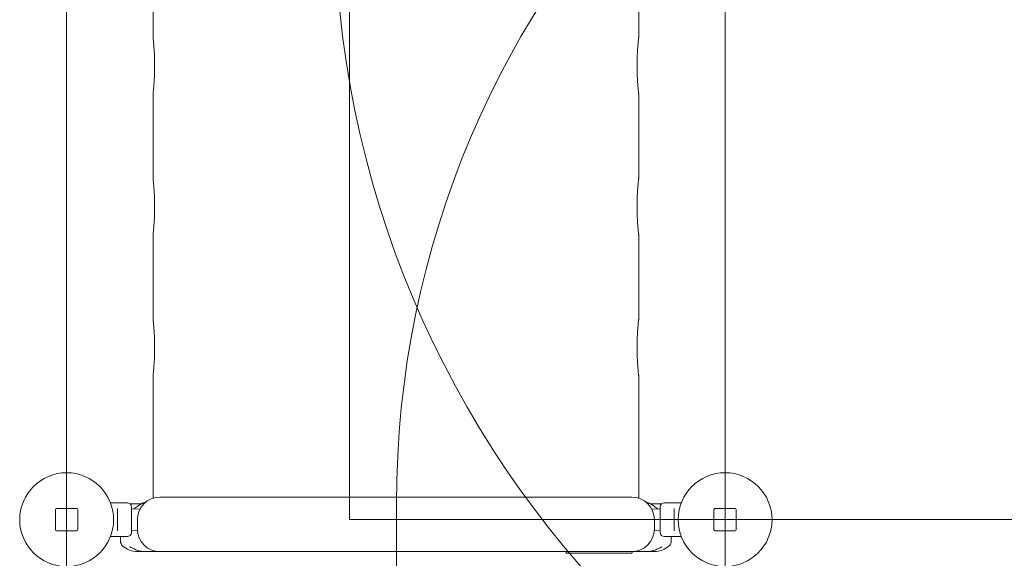
# Model space of a CAD drawing. Units: millimetres. Extents: x 8184 to 21403, y 5070 to 15674.
# Drawn here: x 13647 to 15220, y 11300 to 12160 of the extents above; entities that cross this region are included whole.
import ezdxf

# ---------------------------------------------------------------- set-up
doc = ezdxf.new("R2010")
doc.units = ezdxf.units.MM
doc.header["$LTSCALE"] = 75
doc.layers.add('Dimension (ISO)', color=7, linetype='Continuous', lineweight=18)
doc.layers.add('Visible (ISO)', color=7, linetype='Continuous', lineweight=18)
doc.layers.add('Fall Zone', color=5, linetype='Continuous', lineweight=20, true_color=0x0000ff)
doc.styles.add('Note Text (ISO)', font='tahoma.ttf')
doc.dimstyles.new('Aplay Dimension Styles M', dxfattribs={"dimscale": 75, "dimtxt": 2.5, "dimasz": 2.5, "dimexe": 3.175, "dimexo": 2, "dimgap": 0.762, "dimtad": 1, "dimdec": 1, "dimlfac": 0.001, "dimrnd": 1e-08, "dimzin": 0, "dimdsep": 46, "dimtxsty": 'Note Text (ISO)', "dimcen": 0.09, "dimdle": 10, "dimclrd": 256, "dimclre": 256, "dimclrt": 7, "dimadec": 0, "dimazin": 0, "dimtfac": 1.40208, "dimtofl": 0, "dimtmove": 0, "dimatfit": 3, "dimfxl": 1, "dimtolj": 1, "dimtzin": 0, "dimlwd": -1, "dimlwe": -1, "dimarcsym": 0})

# ---------------------------------------------------------------- blocks, each defined once
blk = doc.blocks.new('*D40')
at = {"layer": 'Defpoints', "color": 0, "transparency": 16777216}
for p in [(8975.7, 12337.9), (21402.7, 10284.9), (21402.7, 5381)]:
    blk.add_point(p, dxfattribs=at)
at = {"layer": 'Dimension (ISO)', "transparency": 16777216}
for p, q in [((8975.7, 12187.9), (8975.7, 5142.9)), ((21402.7, 10134.9), (21402.7, 5142.9)), ((9163.2, 5381), (21215.2, 5381))]:
    blk.add_line(p, q, dxfattribs=at)
for points in [[(9163.2, 5412.2), (9163.2, 5349.7), (8975.7, 5381)], [(21215.2, 5412.2), (21215.2, 5349.7), (21402.7, 5381)]]:
    blk.add_solid(points, dxfattribs=at)
at = {"layer": 'Dimension (ISO)', "color": 7, "transparency": 16777216, "insert": (15189.2, 5629.7), "char_height": 187.5, "attachment_point": 2, "style": 'Note Text (ISO)'}
blk.add_mtext('\\A1;12.4 m', dxfattribs=at)
blk = doc.blocks.new('*D41')
at = {"layer": 'Defpoints', "color": 0, "transparency": 16777216}
for p in [(8439.9, 15673.9), (13846.2, 15673.9), (15219.6, 6067)]:
    blk.add_point(p, dxfattribs=at)
at = {"layer": 'Dimension (ISO)', "transparency": 16777216}
for p, q in [((13696.2, 15673.9), (8201.7, 15673.9)), ((8439.9, 6254.5), (8439.9, 15486.4)), ((15069.6, 6067), (8201.7, 6067))]:
    blk.add_line(p, q, dxfattribs=at)
for points in [[(8408.6, 15486.4), (8471.1, 15486.4), (8439.9, 15673.9)], [(8408.6, 6254.5), (8471.1, 6254.5), (8439.9, 6067)]]:
    blk.add_solid(points, dxfattribs=at)
at = {"layer": 'Dimension (ISO)', "color": 7, "transparency": 16777216, "insert": (8187.5, 10870.5), "char_height": 187.5, "attachment_point": 2, "rotation": 90, "style": 'Note Text (ISO)'}
blk.add_mtext('\\A1;9.6 m', dxfattribs=at)

msp = doc.modelspace()

# ---------------------------------------------------------------- linework, layer by layer
at = {"layer": 'Fall Zone'}
for p, q in [((13721.73, 15488.89), (13721.73, 10286.89)), ((14773.73, 10761.89), (14773.73, 15013.89)), ((14773.73, 8709.89), (14773.73, 12961.89)), ((14173.73, 11361.89), (14173.73, 12361.89)), ((18425.73, 11361.89), (14173.73, 11361.89))]:
    msp.add_line(p, q, dxfattribs=at)
at = {"layer": 'Fall Zone', "color": 30, "true_color": 0xff8000}
msp.add_line((14248.73, 11386.89), (14248.73, 10284.89), dxfattribs=at)
at = {"layer": 'Fall Zone'}
for centre, start, end in [((13697.73, 11385.89), 90, 180), ((14797.73, 11385.89), 0, 90), ((13697.73, 12337.89), 180, 270), ((15749.73, 12337.89), 180, 270), ((14797.73, 12337.89), 270, 0)]:
    msp.add_arc(centre, 1600, start, end, dxfattribs=at)
at = {"layer": 'Fall Zone', "color": 30, "true_color": 0xff8000}
msp.add_arc((15748.73, 11386.89), 1500, 90, 180, dxfattribs=at)
at = {"layer": 'Visible (ISO)'}
for p, q in [((13859.73, 12327.61), (13859.73, 12131.89)), ((14635.73, 12327.61), (14635.73, 12131.89)), ((13859.73, 12041.89), (13859.73, 11906.89)), ((14635.73, 12041.89), (14635.73, 11906.89)), ((13859.73, 11816.89), (13859.73, 11681.89)), ((14635.73, 11816.89), (14635.73, 11681.89)), ((13859.73, 11591.89), (13859.73, 11396.17)), ((14635.73, 11591.89), (14635.73, 11396.17)), ((13907.23, 11397.89), (13870.73, 11397.89)), ((13907.23, 11397.89), (14588.23, 11397.89)), ((14624.73, 11397.89), (14588.23, 11397.89)), ((13703.73, 11376.89), (13703.73, 11346.89)), ((13736.73, 11379.89), (13706.73, 11379.89)), ((13739.73, 11346.89), (13739.73, 11376.89)), ((13791.7, 11388.89), (13818.73, 11388.89)), ((13803.23, 11377.31), (13803.23, 11379.57)), ((13803.23, 11377.31), (13803.23, 11346.47)), ((13840.5, 11386.89), (13823.42, 11386.89)), ((13825.23, 11382.39), (13825.23, 11341.39)), ((13838.91, 11378.72), (13825.72, 11378.98)), ((14672.04, 11386.89), (14654.96, 11386.89)), ((14656.55, 11378.72), (14669.74, 11378.98)), ((14670.23, 11341.39), (14670.23, 11382.39)), ((14703.76, 11388.89), (14676.73, 11388.89)), ((14692.23, 11379.57), (14692.23, 11377.31)), ((14692.23, 11346.47), (14692.23, 11377.31)), ((14755.73, 11376.89), (14755.73, 11346.89)), ((14788.73, 11379.89), (14758.73, 11379.89)), ((14791.73, 11346.89), (14791.73, 11376.89)), ((13834.73, 11346.89), (13834.73, 11361.89)), ((14660.73, 11346.89), (14660.73, 11361.89)), ((13706.73, 11343.89), (13736.73, 11343.89)), ((13803.23, 11344.22), (13803.23, 11346.47)), ((13834.78, 11344.98), (13825.72, 11344.8)), ((14660.68, 11344.98), (14669.74, 11344.8)), ((14692.23, 11346.47), (14692.23, 11344.22)), ((14758.73, 11343.89), (14788.73, 11343.89)), ((13791.7, 11334.89), (13818.73, 11334.89)), ((13807.73, 11334.89), (13807.73, 11327.66)), ((14703.76, 11334.89), (14676.73, 11334.89)), ((14687.73, 11327.66), (14687.73, 11334.89)), ((13835.23, 11310.89), (13839.73, 11310.89)), ((13847.53, 11310.89), (13870.73, 11310.89)), ((13870.73, 11310.89), (13907.23, 11310.89)), ((13907.23, 11310.89), (14588.23, 11310.89)), ((14519.73, 11308.39), (14519.73, 11310.89)), ((14527.73, 11308.39), (14519.73, 11308.39)), ((14527.73, 11308.39), (14616.73, 11308.39)), ((14588.23, 11310.89), (14624.73, 11310.89)), ((14624.73, 11308.39), (14616.73, 11308.39)), ((14624.73, 11310.89), (14647.93, 11310.89)), ((14624.73, 11308.39), (14624.73, 11308.94)), ((14655.73, 11310.89), (14660.23, 11310.89))]:
    msp.add_line(p, q, dxfattribs=at)
for centre in [(13721.73, 11361.89), (14773.73, 11361.89)]:
    msp.add_circle(centre, 75, dxfattribs=at)
for centre, radius, start, end in [((13870.73, 11361.89), 36, 90, 180), ((14624.73, 11361.89), 36, 0, 90), ((13706.73, 11376.89), 3, 90, 180), ((13736.73, 11376.89), 3, 0, 90), ((13818.73, 11382.39), 6.5, 0, 90), ((13825.73, 11379.48), 0.5, 180, 268.87469), ((14669.73, 11379.48), 0.5, 271.12531, 0), ((14676.73, 11382.39), 6.5, 90, 180), ((14758.73, 11376.89), 3, 90, 180), ((14788.73, 11376.89), 3, 0, 90), ((13706.73, 11346.89), 3, 180, 270), ((13736.73, 11346.89), 3, 270, 0), ((13825.73, 11344.3), 0.5, 91.12531, 180), ((13870.73, 11346.89), 36, 180, 270), ((14624.73, 11346.89), 36, 270, 0), ((14669.73, 11344.3), 0.5, 0, 88.87469), ((14758.73, 11346.89), 3, 180, 270), ((14788.73, 11346.89), 3, 270, 0), ((13817.73, 11327.66), 10, 180, 227.69501), ((13818.73, 11341.39), 6.5, 270, 0), ((14676.73, 11341.39), 6.5, 180, 270), ((14677.73, 11327.66), 10, 312.30499, 0), ((13835.23, 11346.89), 36, 227.69501, 270), ((14660.23, 11346.89), 36, 270, 312.30499), ((14626.73, 11308.94), 2, 103.17814, 180)]:
    msp.add_arc(centre, radius, start, end, dxfattribs=at)
for points, knots in [([(13859.73, 12131.89), (13859.73, 12131.89), (13859.76, 12131.62), (13859.89, 12130.48), (13859.99, 12129.61), (13860.24, 12127.31), (13860.38, 12125.88), (13860.7, 12122.58), (13860.87, 12120.71), (13861.2, 12116.71), (13861.37, 12114.46), (13861.69, 12109.55), (13861.84, 12106.89), (13862.09, 12101.35), (13862.19, 12098.46), (13862.32, 12092.64), (13862.35, 12089.72), (13862.35, 12086.89)], [20.3607615, 20.3607615, 20.3607615, 20.3607615, 21.209124, 21.209124, 22.0574864, 22.0574864, 22.9058489, 22.9058489, 23.7542113, 23.7542113, 24.602579, 24.602579, 25.4509467, 25.4509467, 26.2993144, 26.2993144, 27.147682, 27.147682, 27.147682, 27.147682]), ([(14633.11, 12086.89), (14633.11, 12089.72), (14633.14, 12092.64), (14633.27, 12098.46), (14633.37, 12101.35), (14633.62, 12106.89), (14633.77, 12109.55), (14634.09, 12114.46), (14634.26, 12116.71), (14634.59, 12120.71), (14634.76, 12122.58), (14635.08, 12125.88), (14635.22, 12127.31), (14635.47, 12129.61), (14635.57, 12130.48), (14635.7, 12131.62), (14635.73, 12131.89), (14635.73, 12131.89)], [0, 0, 0, 0, 0.8483677, 0.8483677, 1.6967354, 1.6967354, 2.5451031, 2.5451031, 3.3934707, 3.3934707, 4.2418332, 4.2418332, 5.0901956, 5.0901956, 5.9385581, 5.9385581, 6.7869205, 6.7869205, 6.7869205, 6.7869205]), ([(13862.35, 12086.89), (13862.35, 12084.06), (13862.32, 12081.14), (13862.19, 12075.32), (13862.09, 12072.43), (13861.84, 12066.89), (13861.69, 12064.23), (13861.37, 12059.32), (13861.2, 12057.07), (13860.87, 12053.07), (13860.7, 12051.2), (13860.38, 12047.9), (13860.24, 12046.47), (13859.99, 12044.17), (13859.89, 12043.3), (13859.76, 12042.16), (13859.73, 12041.89), (13859.73, 12041.89)], [0, 0, 0, 0, 0.8483677, 0.8483677, 1.6967354, 1.6967354, 2.5451031, 2.5451031, 3.3934707, 3.3934707, 4.2418332, 4.2418332, 5.0901956, 5.0901956, 5.9385581, 5.9385581, 6.7869205, 6.7869205, 6.7869205, 6.7869205]), ([(14635.73, 12041.89), (14635.73, 12041.89), (14635.7, 12042.16), (14635.57, 12043.3), (14635.47, 12044.17), (14635.22, 12046.47), (14635.08, 12047.9), (14634.76, 12051.2), (14634.59, 12053.07), (14634.26, 12057.07), (14634.09, 12059.32), (14633.77, 12064.23), (14633.62, 12066.89), (14633.37, 12072.43), (14633.27, 12075.32), (14633.14, 12081.14), (14633.11, 12084.06), (14633.11, 12086.89)], [20.3607615, 20.3607615, 20.3607615, 20.3607615, 21.209124, 21.209124, 22.0574864, 22.0574864, 22.9058489, 22.9058489, 23.7542113, 23.7542113, 24.602579, 24.602579, 25.4509467, 25.4509467, 26.2993144, 26.2993144, 27.147682, 27.147682, 27.147682, 27.147682]), ([(13859.73, 11906.89), (13859.73, 11906.89), (13859.76, 11906.62), (13859.89, 11905.48), (13859.99, 11904.61), (13860.24, 11902.31), (13860.38, 11900.88), (13860.7, 11897.58), (13860.87, 11895.71), (13861.2, 11891.71), (13861.37, 11889.46), (13861.69, 11884.55), (13861.84, 11881.89), (13862.09, 11876.35), (13862.19, 11873.46), (13862.32, 11867.64), (13862.35, 11864.72), (13862.35, 11861.89)], [20.3607615, 20.3607615, 20.3607615, 20.3607615, 21.209124, 21.209124, 22.0574864, 22.0574864, 22.9058489, 22.9058489, 23.7542113, 23.7542113, 24.602579, 24.602579, 25.4509467, 25.4509467, 26.2993144, 26.2993144, 27.147682, 27.147682, 27.147682, 27.147682]), ([(14633.11, 11861.89), (14633.11, 11864.72), (14633.14, 11867.64), (14633.27, 11873.46), (14633.37, 11876.35), (14633.62, 11881.89), (14633.77, 11884.55), (14634.09, 11889.46), (14634.26, 11891.71), (14634.59, 11895.71), (14634.76, 11897.58), (14635.08, 11900.88), (14635.22, 11902.31), (14635.47, 11904.61), (14635.57, 11905.48), (14635.7, 11906.62), (14635.73, 11906.89), (14635.73, 11906.89)], [0, 0, 0, 0, 0.8483677, 0.8483677, 1.6967354, 1.6967354, 2.5451031, 2.5451031, 3.3934707, 3.3934707, 4.2418332, 4.2418332, 5.0901956, 5.0901956, 5.9385581, 5.9385581, 6.7869205, 6.7869205, 6.7869205, 6.7869205]), ([(13862.35, 11861.89), (13862.35, 11859.06), (13862.32, 11856.14), (13862.19, 11850.32), (13862.09, 11847.43), (13861.84, 11841.89), (13861.69, 11839.23), (13861.37, 11834.32), (13861.2, 11832.07), (13860.87, 11828.07), (13860.7, 11826.2), (13860.38, 11822.9), (13860.24, 11821.47), (13859.99, 11819.17), (13859.89, 11818.3), (13859.76, 11817.16), (13859.73, 11816.89), (13859.73, 11816.89)], [0, 0, 0, 0, 0.8483677, 0.8483677, 1.6967354, 1.6967354, 2.5451031, 2.5451031, 3.3934707, 3.3934707, 4.2418332, 4.2418332, 5.0901956, 5.0901956, 5.9385581, 5.9385581, 6.7869205, 6.7869205, 6.7869205, 6.7869205]), ([(14635.73, 11816.89), (14635.73, 11816.89), (14635.7, 11817.16), (14635.57, 11818.3), (14635.47, 11819.17), (14635.22, 11821.47), (14635.08, 11822.9), (14634.76, 11826.2), (14634.59, 11828.07), (14634.26, 11832.07), (14634.09, 11834.32), (14633.77, 11839.23), (14633.62, 11841.89), (14633.37, 11847.43), (14633.27, 11850.32), (14633.14, 11856.14), (14633.11, 11859.06), (14633.11, 11861.89)], [20.3607615, 20.3607615, 20.3607615, 20.3607615, 21.209124, 21.209124, 22.0574864, 22.0574864, 22.9058489, 22.9058489, 23.7542113, 23.7542113, 24.602579, 24.602579, 25.4509467, 25.4509467, 26.2993144, 26.2993144, 27.147682, 27.147682, 27.147682, 27.147682]), ([(13859.73, 11681.89), (13859.73, 11681.89), (13859.76, 11681.62), (13859.89, 11680.48), (13859.99, 11679.61), (13860.24, 11677.31), (13860.38, 11675.88), (13860.7, 11672.58), (13860.87, 11670.71), (13861.2, 11666.71), (13861.37, 11664.46), (13861.69, 11659.55), (13861.84, 11656.89), (13862.09, 11651.35), (13862.19, 11648.46), (13862.32, 11642.64), (13862.35, 11639.72), (13862.35, 11636.89)], [20.3607615, 20.3607615, 20.3607615, 20.3607615, 21.209124, 21.209124, 22.0574864, 22.0574864, 22.9058489, 22.9058489, 23.7542113, 23.7542113, 24.602579, 24.602579, 25.4509467, 25.4509467, 26.2993144, 26.2993144, 27.147682, 27.147682, 27.147682, 27.147682]), ([(14633.11, 11636.89), (14633.11, 11639.72), (14633.14, 11642.64), (14633.27, 11648.46), (14633.37, 11651.35), (14633.62, 11656.89), (14633.77, 11659.55), (14634.09, 11664.46), (14634.26, 11666.71), (14634.59, 11670.71), (14634.76, 11672.58), (14635.08, 11675.88), (14635.22, 11677.31), (14635.47, 11679.61), (14635.57, 11680.48), (14635.7, 11681.62), (14635.73, 11681.89), (14635.73, 11681.89)], [0, 0, 0, 0, 0.8483677, 0.8483677, 1.6967354, 1.6967354, 2.5451031, 2.5451031, 3.3934707, 3.3934707, 4.2418332, 4.2418332, 5.0901956, 5.0901956, 5.9385581, 5.9385581, 6.7869205, 6.7869205, 6.7869205, 6.7869205]), ([(13862.35, 11636.89), (13862.35, 11634.06), (13862.32, 11631.14), (13862.19, 11625.32), (13862.09, 11622.43), (13861.84, 11616.89), (13861.69, 11614.23), (13861.37, 11609.32), (13861.2, 11607.07), (13860.87, 11603.07), (13860.7, 11601.2), (13860.38, 11597.9), (13860.24, 11596.47), (13859.99, 11594.17), (13859.89, 11593.3), (13859.76, 11592.16), (13859.73, 11591.89), (13859.73, 11591.89)], [0, 0, 0, 0, 0.8483677, 0.8483677, 1.6967354, 1.6967354, 2.5451031, 2.5451031, 3.3934707, 3.3934707, 4.2418332, 4.2418332, 5.0901956, 5.0901956, 5.9385581, 5.9385581, 6.7869205, 6.7869205, 6.7869205, 6.7869205]), ([(14635.73, 11591.89), (14635.73, 11591.89), (14635.7, 11592.16), (14635.57, 11593.3), (14635.47, 11594.17), (14635.22, 11596.47), (14635.08, 11597.9), (14634.76, 11601.2), (14634.59, 11603.07), (14634.26, 11607.07), (14634.09, 11609.32), (14633.77, 11614.23), (14633.62, 11616.89), (14633.37, 11622.43), (14633.27, 11625.32), (14633.14, 11631.14), (14633.11, 11634.06), (14633.11, 11636.89)], [20.3607615, 20.3607615, 20.3607615, 20.3607615, 21.209124, 21.209124, 22.0574864, 22.0574864, 22.9058489, 22.9058489, 23.7542113, 23.7542113, 24.602579, 24.602579, 25.4509467, 25.4509467, 26.2993144, 26.2993144, 27.147682, 27.147682, 27.147682, 27.147682]), ([(13850.28, 11391.52), (13849.76, 11391.16), (13849.24, 11390.82), (13848.23, 11390.19), (13847.74, 11389.91), (13846.8, 11389.4), (13846.35, 11389.18), (13845.5, 11388.81), (13845.1, 11388.66), (13844.37, 11388.42), (13844.04, 11388.34), (13843.74, 11388.29)], [0, 0, 0, 0, 0.4360412, 0.4360412, 0.8720824, 0.8720824, 1.3081236, 1.3081236, 1.7441648, 1.7441648, 2.180206, 2.180206, 2.180206, 2.180206]), ([(14645.18, 11391.52), (14645.7, 11391.16), (14646.22, 11390.82), (14647.23, 11390.19), (14647.72, 11389.91), (14648.66, 11389.4), (14649.11, 11389.18), (14649.96, 11388.81), (14650.36, 11388.66), (14651.09, 11388.42), (14651.42, 11388.34), (14651.72, 11388.29)], [-2.6281393, -2.6281393, -2.6281393, -2.6281393, -2.1920981, -2.1920981, -1.7560569, -1.7560569, -1.3200157, -1.3200157, -0.8839745, -0.8839745, -0.4479334, -0.4479334, -0.4479334, -0.4479334]), ([(13838.38, 11385.58), (13836.2, 11384.23), (13834.17, 11382.83), (13831.18, 11380.58), (13830.13, 11379.75), (13829.12, 11378.91)], [0, 0, 0, 0, 1.0278491, 1.0278491, 1.6205598, 1.6205598, 1.6205598, 1.6205598]), ([(13838.38, 11385.58), (13838.56, 11385.7), (13838.74, 11385.81), (13839.09, 11386.03), (13839.27, 11386.14), (13839.63, 11386.36), (13839.82, 11386.47), (13840.18, 11386.7), (13840.36, 11386.81), (13840.73, 11387.03), (13840.91, 11387.14), (13841.1, 11387.25)], [-2.47835143, -2.47835143, -2.47835143, -2.47835143, -2.39263267, -2.39263267, -2.30691391, -2.30691391, -2.22119516, -2.22119516, -2.1354764, -2.1354764, -2.04975764, -2.04975764, -2.04975764, -2.04975764]), ([(13841.1, 11387.25), (13841.22, 11387.32), (13841.35, 11387.4), (13841.62, 11387.54), (13841.76, 11387.62), (13842.07, 11387.76), (13842.23, 11387.83), (13842.58, 11387.97), (13842.77, 11388.04), (13843.21, 11388.18), (13843.45, 11388.24), (13843.74, 11388.29)], [-0.25145611, -0.25145611, -0.25145611, -0.25145611, -0.21022203, -0.21022203, -0.16898794, -0.16898794, -0.12775386, -0.12775386, -0.08651977, -0.08651977, -0.04528569, -0.04528569, -0.04528569, -0.04528569]), ([(14654.36, 11387.25), (14654.24, 11387.32), (14654.11, 11387.4), (14653.84, 11387.54), (14653.7, 11387.62), (14653.39, 11387.76), (14653.23, 11387.83), (14652.88, 11387.97), (14652.69, 11388.04), (14652.25, 11388.18), (14652.01, 11388.24), (14651.72, 11388.29)], [0, 0, 0, 0, 0.04123408, 0.04123408, 0.08246817, 0.08246817, 0.12370225, 0.12370225, 0.16493634, 0.16493634, 0.20617042, 0.20617042, 0.20617042, 0.20617042]), ([(14657.08, 11385.58), (14656.9, 11385.7), (14656.72, 11385.81), (14656.37, 11386.03), (14656.19, 11386.14), (14655.82, 11386.36), (14655.64, 11386.47), (14655.28, 11386.7), (14655.1, 11386.81), (14654.73, 11387.03), (14654.55, 11387.14), (14654.36, 11387.25)], [0, 0, 0, 0, 0.08571876, 0.08571876, 0.17143752, 0.17143752, 0.25715628, 0.25715628, 0.34287504, 0.34287504, 0.42859379, 0.42859379, 0.42859379, 0.42859379]), ([(14666.34, 11378.91), (14665.33, 11379.75), (14664.28, 11380.58), (14661.29, 11382.83), (14659.25, 11384.23), (14657.08, 11385.58)], [4.1706582, 4.1706582, 4.1706582, 4.1706582, 4.7633691, 4.7633691, 5.7912181, 5.7912181, 5.7912181, 5.7912181]), ([(13822.68, 11318.31), (13822.68, 11318.31), (13822.69, 11318.31), (13822.77, 11318.28), (13822.92, 11318.22), (13823.42, 11318), (13823.84, 11317.8), (13825.12, 11317.17), (13826.06, 11316.69), (13828.65, 11315.45), (13830.44, 11314.63), (13834.61, 11313.05), (13837.09, 11312.27), (13842.06, 11311.24), (13844.55, 11310.93), (13847.17, 11310.89), (13847.35, 11310.89), (13847.53, 11310.89)], [-4.5924188, -4.5924188, -4.5924188, -4.5924188, -4.5486497, -4.5486497, -4.407046, -4.407046, -4.1890145, -4.1890145, -3.8583764, -3.8583764, -3.3910967, -3.3910967, -2.8653938, -2.8653938, -2.3910702, -2.3910702, -2.356127, -2.356127, -2.356127, -2.356127]), ([(14647.93, 11310.89), (14650.22, 11310.89), (14652.54, 11311.12), (14657.13, 11311.97), (14659.38, 11312.59), (14663.74, 11314.09), (14665.79, 11314.98), (14669.23, 11316.6), (14670.64, 11317.33), (14671.92, 11317.94), (14672.18, 11318.06), (14672.52, 11318.21), (14672.63, 11318.26), (14672.75, 11318.3), (14672.78, 11318.31), (14672.78, 11318.31)], [-7.2037465, -7.2037465, -7.2037465, -7.2037465, -6.760151, -6.760151, -6.2930203, -6.2930203, -5.7776972, -5.7776972, -5.2909604, -5.2909604, -5.1457764, -5.1457764, -5.0393616, -5.0393616, -4.9679475, -4.9679475, -4.9679475, -4.9679475]), ([(14672.78, 11318.31), (14672.78, 11318.31), (14672.77, 11318.31), (14672.69, 11318.28), (14672.54, 11318.22), (14672.1, 11318.02), (14671.76, 11317.87), (14671.36, 11317.67)], [-4.5924188, -4.5924188, -4.5924188, -4.5924188, -4.54864969, -4.54864969, -4.40704605, -4.40704605, -4.22655443, -4.22655443, -4.22655443, -4.22655443]), ([(13843.63, 11311.1), (13842.58, 11310.99), (13841.51, 11310.92), (13840.21, 11310.89), (13839.97, 11310.89), (13839.73, 11310.89)], [2.10566357, 2.10566357, 2.10566357, 2.10566357, 2.30977535, 2.30977535, 2.35570752, 2.35570752, 2.35570752, 2.35570752]), ([(14519.23, 11310.89), (14519.28, 11310.84), (14519.34, 11310.78), (14519.53, 11310.54), (14519.65, 11310.3), (14519.72, 11309.95), (14519.73, 11309.84), (14519.73, 11309.74)], [1.38231563, 1.38231563, 1.38231563, 1.38231563, 1.42863633, 1.42863633, 1.52624526, 1.52624526, 1.56857777, 1.56857777, 1.56857777, 1.56857777]), ([(14651.82, 11311.1), (14650.71, 11310.98), (14649.58, 11310.91), (14648.29, 11310.89), (14648.11, 11310.89), (14647.93, 11310.89)], [-2.60741693, -2.60741693, -2.60741693, -2.60741693, -2.39107018, -2.39107018, -2.35612698, -2.35612698, -2.35612698, -2.35612698]), ([(14651.83, 11311.1), (14652.88, 11310.99), (14653.95, 11310.92), (14655.25, 11310.89), (14655.49, 11310.89), (14655.73, 11310.89)], [2.10578618, 2.10578618, 2.10578618, 2.10578618, 2.30977535, 2.30977535, 2.35570752, 2.35570752, 2.35570752, 2.35570752])]:
    msp.add_open_spline(points, degree=3, knots=knots, dxfattribs=at)
for points in [[(13839.73, 11310.89), (13841.02, 11310.89), (13842.34, 11310.96), (13843.63, 11311.11)], [(13847.53, 11310.89), (13846.24, 11310.89), (13844.93, 11310.97), (13843.63, 11311.1)], [(14655.73, 11310.89), (14654.44, 11310.89), (14653.13, 11310.96), (14651.83, 11311.1)]]:
    msp.add_open_spline(points, degree=3, dxfattribs=at)

# ---------------------------------------------------------------- dimensions: what is measured, and where the dimension line sits
at = {"layer": 'Dimension (ISO)'}
for base, p1, p2, angle, picture, middle in [((8439.86, 15673.89), (15219.6, 6067.04), (13846.21, 15673.89), 90, '*D41', (8439.86, 10870.47)), ((21402.73, 5381), (8975.73, 12337.89), (21402.73, 10284.89), 180, '*D40', (15189.23, 5381))]:
    dim = msp.add_linear_dim(base=base, p1=p1, p2=p2, angle=angle, text='<> m', dimstyle='Aplay Dimension Styles M', override={"dimgap": 0.762, "dimdec": 1, "dimlfac": 0.001, "dimpost": '', "dimtol": 0, "dimlim": 0, "dimtp": 0, "dimtm": 0, "dimtdec": 2, "dimatfit": 1}, dxfattribs=at)
    dim.commit()
    dim.dimension.update_dxf_attribs({"geometry": picture, "text_midpoint": middle, "dimtype": 160})

doc.saveas('drawing.dxf')
